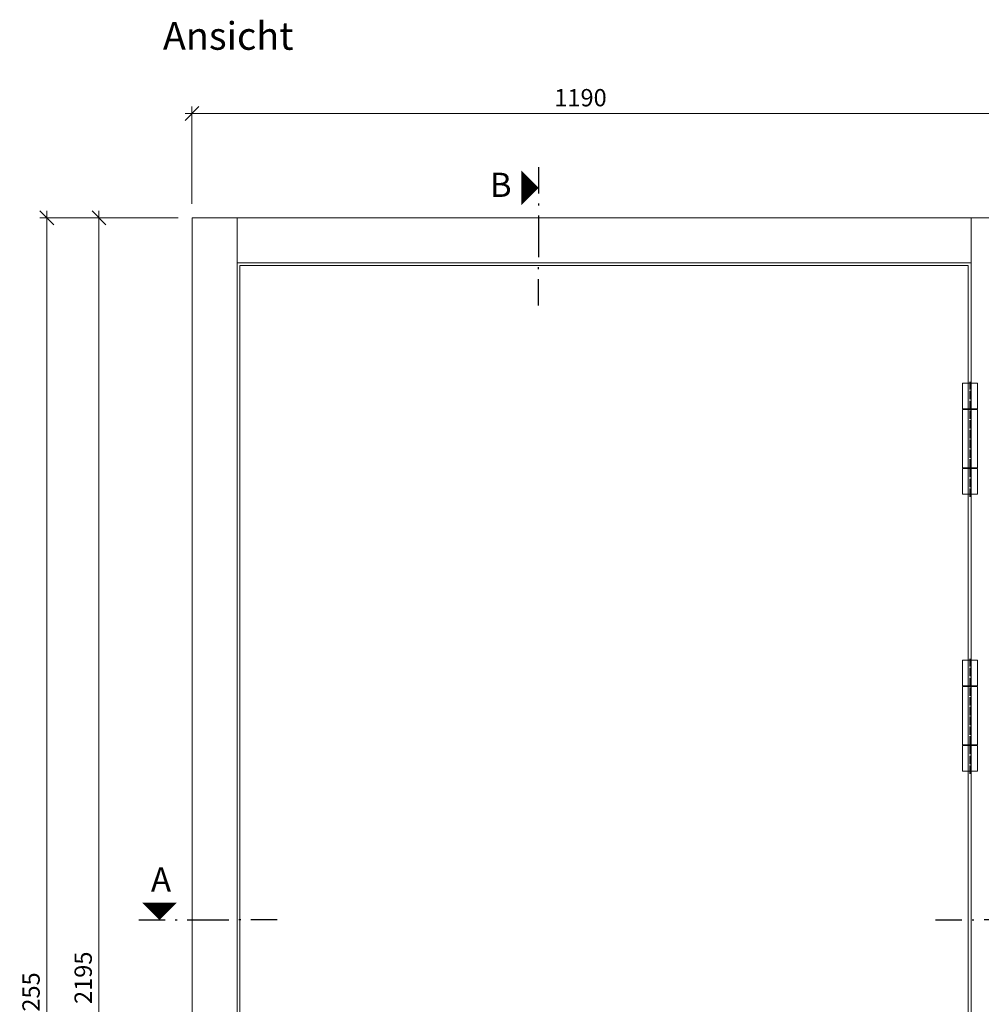
# Model space of a CAD drawing. Units: millimetres. Extents: x 2239 to 4640, y -5290 to -1919.
# Drawn here: x 2239 to 3628, y -3341 to -1919 of the extents above; entities that cross this region are included whole.
import ezdxf
from ezdxf.enums import TextEntityAlignment as Align

# ---------------------------------------------------------------- set-up
doc = ezdxf.new("R2010")
doc.units = ezdxf.units.MM
doc.header["$PDMODE"] = 34
doc.header["$PDSIZE"] = 10
doc.linetypes.add('ACAD_ISO04W100', pattern=[30, 24, -3, 0, -3])
doc.linetypes.add('DOT_CENTER', pattern=[14, 12, -1, 0, -1])
doc.layers.get('0').update_dxf_attribs({"color": 3, "lineweight": 35})
for name, color, linetype, lineweight in [('002_Vollinie_013', 4, 'Continuous', 13), ('010_Beschläge_verkleinerteWZ', 2, 'Continuous', 13), ('050_Bem10', 4, 'Continuous', 13)]:
    doc.layers.add(name, color=color, linetype=linetype, lineweight=lineweight)
doc.layers.add('087Achsen', color=1, linetype='ACAD_ISO04W100')
doc.layers.add('SYMBOLE_10', color=2, linetype='Continuous')
doc.styles.add('BEMASSUNG', font='ARIALN.TTF')
doc.styles.add('Masstext', font='arial.ttf')
doc.dimstyles.new('BEM_10', dxfattribs={"dimscale": 10, "dimtxt": 2.5, "dimasz": 2, "dimexe": 1, "dimexo": 2, "dimgap": 1, "dimtad": 1, "dimdec": 1, "dimdsep": 46, "dimtxsty": 'Masstext', "dimblk1": 'OBLIQUE', "dimblk2": 'OBLIQUE', "dimsah": 1, "dimcen": 2, "dimdle": 1, "dimclrd": 256, "dimclre": 256, "dimclrt": 10, "dimadec": 1, "dimazin": 2, "dimtfac": 0.714286, "dimtdec": 1, "dimtix": 1, "dimtmove": 2, "dimatfit": 3, "dimfxl": 1, "dimtolj": 1, "dimlwd": -1, "dimlwe": -1, "dimarcsym": 0})

# ---------------------------------------------------------------- blocks, each defined once
blk = doc.blocks.new('_Oblique')
at = {"color": 0, "lineweight": -2}
blk.add_line((-0.5, -0.5), (0.5, 0.5), dxfattribs=at)
blk = doc.blocks.new('*D4')
at = {"layer": '050_Bem10', "transparency": 16777216}
for p, q in [((2353.8, -4410.5), (2353.8, -2195.5)), ((2468.1, -2205.5), (2343.8, -2205.5)), ((2468.1, -4400.5), (2343.8, -4400.5))]:
    blk.add_line(p, q, dxfattribs=at)
at = {"layer": 'Defpoints', "color": 0, "transparency": 16777216}
for p in [(2353.8, -2205.5), (2488.1, -2205.5), (2488.1, -4400.5)]:
    blk.add_point(p, dxfattribs=at)
at = {"layer": '050_Bem10', "transparency": 16777216, "xscale": 20, "yscale": 20, "zscale": 20}
for p, rotation in [((2353.8, -2205.5), 90), ((2353.8, -4400.5), 270)]:
    blk.add_blockref('_Oblique', p, dxfattribs=dict(at, rotation=rotation))
at = {"layer": '050_Bem10', "color": 10, "transparency": 16777216, "insert": (2331, -3303), "char_height": 25, "attachment_point": 5, "rotation": 90, "style": 'Masstext'}
blk.add_mtext('\\A1;2195', dxfattribs=at)
blk = doc.blocks.new('*D5')
at = {"layer": '050_Bem10', "transparency": 16777216}
for p, q in [((2488.1, -2185.5), (2488.1, -2044.9)), ((3678.1, -2185.5), (3678.1, -2044.9)), ((2478.1, -2054.9), (3688.1, -2054.9))]:
    blk.add_line(p, q, dxfattribs=at)
at = {"layer": 'Defpoints', "color": 0, "transparency": 16777216}
for p in [(3678.1, -2054.9), (2488.1, -2205.5), (3678.1, -2205.5)]:
    blk.add_point(p, dxfattribs=at)
at = {"layer": '050_Bem10', "transparency": 16777216, "xscale": 20, "yscale": 20, "zscale": 20, "rotation": 180}
blk.add_blockref('_Oblique', (2488.1, -2054.9), dxfattribs=at)
at = {"layer": '050_Bem10', "transparency": 16777216, "xscale": 20, "yscale": 20, "zscale": 20}
blk.add_blockref('_Oblique', (3678.1, -2054.9), dxfattribs=at)
at = {"layer": '050_Bem10', "color": 10, "transparency": 16777216, "insert": (3049.1, -2032.1), "char_height": 25, "attachment_point": 5, "style": 'Masstext'}
blk.add_mtext('\\A1;1190', dxfattribs=at)
blk = doc.blocks.new('*U7')
at = {"layer": 'SYMBOLE_10', "style": 'BEMASSUNG'}
blk.add_attdef('BEZEICHNUNG', (0, 0), '', height=40, dxfattribs=at)
blk = doc.blocks.new('*U17')
at = {"layer": 'SYMBOLE_10'}
for p, q in [((0, 30), (0, -8)), ((0, -22.7), (0, -25.2)), ((0, -39.9), (0, -99.9)), ((0, -117.1), (0, -114.6)), ((0, -169.8), (0, -131.8))]:
    blk.add_line(p, q, dxfattribs=at)
blk.add_lwpolyline([(0, 0, 0, 50, 0), (-25, 0, 50, 50, 0)], format="xyseb", dxfattribs=at)
at = {"layer": 'SYMBOLE_10', "style": 'BEMASSUNG'}
for tag, p in [('BEZ_OBEN', (-54.7, 0)), ('BEZ_UNTEN', (-54.7, -2359.5))]:
    blk.add_attdef(tag, text='', height=35, dxfattribs=at).set_placement(p, align=Align.MIDDLE)
blk = doc.blocks.new('*U16')
at = {"layer": 'SYMBOLE_10'}
for p, q in [((-30, 0), (8, 0)), ((22.7, 0), (25.2, 0)), ((39.9, 0), (99.9, 0)), ((117.1, 0), (114.6, 0)), ((169.8, 0), (131.8, 0)), ((1120.5, 0), (1158.5, 0)), ((1173.3, 0), (1175.8, 0)), ((1250.5, 0), (1190.5, 0)), ((1267.6, 0), (1265.1, 0)), ((1320.4, 0), (1282.4, 0))]:
    blk.add_line(p, q, dxfattribs=at)
for points in [[(0, 0, 0, 50, 0), (0, 25, 50, 50, 0)], [(1290.4, 0, 0, 50, 0), (1290.4, 25, 50, 50, 0)]]:
    blk.add_lwpolyline(points, format="xyseb", dxfattribs=at)
at = {"layer": 'SYMBOLE_10', "style": 'BEMASSUNG'}
for tag, p in [('BEZ_LINKS', (2, 54)), ('BEZ_RECHTS', (1288.4, 54))]:
    blk.add_attdef(tag, text='', height=35, dxfattribs=at).set_placement(p, align=Align.MIDDLE)
blk = doc.blocks.new('*D20')
at = {"layer": '050_Bem10', "transparency": 16777216}
for p, q in [((2278.5, -4470.5), (2278.5, -2195.5)), ((2468.1, -2205.5), (2268.5, -2205.5)), ((2468.1, -4460.5), (2268.5, -4460.5))]:
    blk.add_line(p, q, dxfattribs=at)
at = {"layer": 'Defpoints', "color": 0, "transparency": 16777216}
for p in [(2278.5, -2205.5), (2488.1, -2205.5), (2488.1, -4460.5)]:
    blk.add_point(p, dxfattribs=at)
at = {"layer": '050_Bem10', "transparency": 16777216, "xscale": 20, "yscale": 20, "zscale": 20}
for p, rotation in [((2278.5, -2205.5), 90), ((2278.5, -4460.5), 270)]:
    blk.add_blockref('_Oblique', p, dxfattribs=dict(at, rotation=rotation))
at = {"layer": '050_Bem10', "color": 10, "transparency": 16777216, "insert": (2255.7, -3333), "char_height": 25, "attachment_point": 5, "rotation": 90, "style": 'Masstext'}
blk.add_mtext('\\A1;2255', dxfattribs=at)

msp = doc.modelspace()

# ---------------------------------------------------------------- linework, layer by layer
at = {"layer": '002_Vollinie_013'}
for p, q in [((3678.13, -2205.51), (2488.13, -2205.51)), ((2488.13, -4400.51), (2488.13, -2205.51)), ((2553.13, -4400.51), (2553.13, -2205.51)), ((3613.13, -4400.51), (3613.13, -2205.51)), ((3609.13, -2274.51), (2557.13, -2274.51)), ((2557.13, -2274.51), (2557.13, -4387.51)), ((3609.13, -4387.51), (3609.13, -2274.51))]:
    msp.add_line(p, q, dxfattribs=at)
msp.add_lwpolyline([(2553.13, -2270.51), (3613.13, -2270.51)], dxfattribs=at)
at = {"layer": '010_Beschläge_verkleinerteWZ', "linetype": 'Continuous'}
for p, q in [((3600.63, -2444.48), (3600.63, -2481.48)), ((3622.63, -2444.48), (3600.63, -2444.48)), ((3622.63, -2481.48), (3622.63, -2444.48)), ((3600.63, -2481.48), (3601.63, -2481.48)), ((3601.63, -2482.48), (3600.63, -2482.48)), ((3600.63, -2566.48), (3600.63, -2482.48)), ((3601.63, -2482.48), (3601.63, -2481.48)), ((3601.63, -2481.48), (3621.63, -2481.48)), ((3621.63, -2482.48), (3601.63, -2482.48)), ((3621.63, -2481.48), (3622.63, -2481.48)), ((3621.63, -2482.48), (3621.63, -2481.48)), ((3622.63, -2482.48), (3621.63, -2482.48)), ((3622.63, -2566.48), (3622.63, -2482.48)), ((3601.63, -2566.48), (3600.63, -2566.48)), ((3600.63, -2604.48), (3600.63, -2567.48)), ((3601.63, -2567.48), (3600.63, -2567.48)), ((3601.63, -2567.48), (3601.63, -2566.48)), ((3621.63, -2566.48), (3601.63, -2566.48)), ((3621.63, -2567.48), (3601.63, -2567.48)), ((3621.63, -2567.48), (3621.63, -2566.48)), ((3622.63, -2566.48), (3621.63, -2566.48)), ((3622.63, -2567.48), (3621.63, -2567.48)), ((3622.63, -2604.48), (3622.63, -2567.48)), ((3600.63, -2604.48), (3622.63, -2604.48)), ((3600.63, -2844.48), (3600.63, -2881.48)), ((3622.63, -2844.48), (3600.63, -2844.48)), ((3622.63, -2881.48), (3622.63, -2844.48)), ((3600.63, -2881.48), (3601.63, -2881.48)), ((3601.63, -2882.48), (3600.63, -2882.48)), ((3600.63, -2966.48), (3600.63, -2882.48)), ((3601.63, -2882.48), (3601.63, -2881.48)), ((3601.63, -2881.48), (3621.63, -2881.48)), ((3621.63, -2882.48), (3601.63, -2882.48)), ((3621.63, -2881.48), (3622.63, -2881.48)), ((3621.63, -2882.48), (3621.63, -2881.48)), ((3622.63, -2882.48), (3621.63, -2882.48)), ((3622.63, -2966.48), (3622.63, -2882.48)), ((3601.63, -2966.48), (3600.63, -2966.48)), ((3600.63, -3004.48), (3600.63, -2967.48)), ((3601.63, -2967.48), (3600.63, -2967.48)), ((3601.63, -2967.48), (3601.63, -2966.48)), ((3621.63, -2966.48), (3601.63, -2966.48)), ((3621.63, -2967.48), (3601.63, -2967.48)), ((3621.63, -2967.48), (3621.63, -2966.48)), ((3622.63, -2966.48), (3621.63, -2966.48)), ((3622.63, -2967.48), (3621.63, -2967.48)), ((3622.63, -3004.48), (3622.63, -2967.48)), ((3600.63, -3004.48), (3622.63, -3004.48))]:
    msp.add_line(p, q, dxfattribs=at)
at = {"layer": '087Achsen', "linetype": 'DOT_CENTER'}
for p, q in [((3611.63, -2608.52), (3611.63, -2442.2)), ((3611.63, -3008.52), (3611.63, -2842.2))]:
    msp.add_line(p, q, dxfattribs=at)

# ---------------------------------------------------------------- block references
at = {"color": 2}
msp.add_blockref('*U7', (2446.11, -1962.91), dxfattribs=at).add_auto_attribs({'BEZEICHNUNG': 'Ansicht'})
at = {"layer": '050_Bem10'}
ref = msp.add_blockref('*U17', (2988.69, -2162.43), dxfattribs=at)
ref.add_attrib('BEZ_OBEN', 'B', dxfattribs={"layer": 'SYMBOLE_10', "height": 35, "style": 'BEMASSUNG'}).set_placement((2933.94, -2162.43), align=Align.MIDDLE)
msp.add_blockref('*U16', (2441.35, -3219.54), dxfattribs=at).add_auto_attribs({'BEZ_LINKS': 'A', 'BEZ_RECHTS': 'A'})

# ---------------------------------------------------------------- dimensions: what is measured, and where the dimension line sits
dim = msp.add_linear_dim(base=(3678.13, -2054.87), p1=(2488.13, -2205.51), p2=(3678.13, -2205.51), dimstyle='BEM_10', dxfattribs=at)
dim.commit()
dim.dimension.update_dxf_attribs({"geometry": '*D5', "text_midpoint": (3049.13, -2032.1), "dimtype": 160})
for base, p1, picture, middle in [((2278.48, -2205.51), (2488.13, -4460.51), '*D20', (2255.72, -3333.01)), ((2353.79, -2205.51), (2488.13, -4400.51), '*D4', (2331.03, -3303.01))]:
    dim = msp.add_linear_dim(base=base, p1=p1, p2=(2488.13, -2205.51), angle=90, dimstyle='BEM_10', dxfattribs=at)
    dim.commit()
    dim.dimension.update_dxf_attribs({"geometry": picture, "text_midpoint": middle})

doc.saveas('drawing.dxf')
